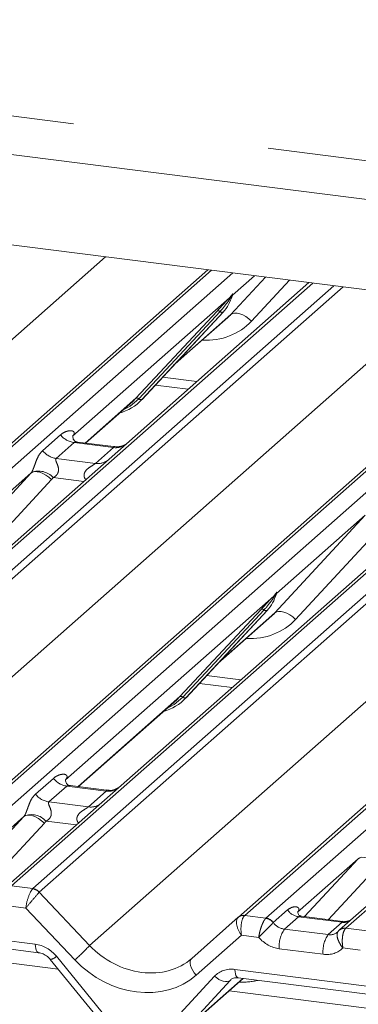
# Paper-space layout 'Blatt2' of a CAD drawing. Units: millimetres. Extents: x 5 to 415, y 5 to 292.
# Drawn here: x 344 to 347, y 177 to 183 of the extents above; entities that cross this region are included whole.
import ezdxf

# ---------------------------------------------------------------- set-up
doc = ezdxf.new("R2010")
doc.units = ezdxf.units.MM
doc.linetypes.add('PHANTOM', pattern=[12.7, 6.35, -1.27, 1.27, -1.27, 1.27, -1.27])

psp = doc.layouts.new('Blatt2')

# ---------------------------------------------------------------- linework, layer by layer
at = {"color": 8, "linetype": 'PHANTOM', "lineweight": 0}
for p, q in [((335.94602, 183.73876), (369.70079, 179.48606)), ((340.54317, 177.85942), (344.9736, 181.7667)), ((345.65926, 181.68031), (341.54742, 178.05401)), ((341.68487, 178.0367), (345.79671, 181.66299)), ((345.78364, 181.39372), (346.00831, 181.63634)), ((345.93754, 181.64525), (345.79455, 181.51915)), ((346.31365, 181.59787), (342.20181, 177.97157)), ((342.33926, 177.95425), (346.4511, 181.58055)), ((346.50956, 181.57318), (342.3806, 177.93179)), ((346.16283, 181.61687), (345.91734, 181.35177)), ((345.77613, 181.50291), (345.78761, 181.51643)), ((345.78883, 181.51351), (345.77967, 181.49819)), ((345.79459, 181.52484), (345.79195, 181.51525)), ((345.79692, 181.52464), (345.79455, 181.51915)), ((342.70632, 177.58689), (347.13675, 181.49416)), ((345.77613, 181.50291), (344.76007, 180.60683)), ((347.8224, 181.40778), (343.71057, 177.78148)), ((343.84802, 177.76417), (347.95985, 181.39046)), ((345.16978, 180.85235), (345.69474, 181.41679)), ((345.71413, 181.41313), (345.18917, 180.8487)), ((345.73352, 181.40948), (345.20856, 180.84504)), ((345.42353, 181.07614), (345.78364, 181.39372)), ((348.47679, 181.32533), (344.36496, 177.69904)), ((344.50241, 177.68172), (348.61424, 181.30802)), ((348.67271, 181.30065), (344.54375, 177.65925)), ((344.86946, 177.31436), (349.2999, 181.22163)), ((349.98555, 181.13525), (345.87372, 177.50895)), ((346.01116, 177.49164), (350.123, 181.11793)), ((350.63994, 181.0528), (346.52811, 177.42651)), ((345.34219, 180.98869), (345.5636, 180.96079)), ((344.84165, 180.56297), (345.16978, 180.85235)), ((344.56615, 180.51419), (344.68191, 180.61628)), ((344.76907, 180.56601), (344.65331, 180.46392)), ((345.02455, 180.53382), (344.76907, 180.56601)), ((344.90879, 180.43173), (345.02455, 180.53382)), ((344.65331, 180.46392), (344.90879, 180.43173)), ((343.90538, 179.73726), (344.49041, 180.36901)), ((344.49041, 180.36901), (343.91629, 179.86268)), ((344.62412, 180.32706), (344.03909, 179.69531)), ((344.83145, 180.3151), (344.63466, 180.3399)), ((346.06853, 179.46473), (346.65356, 180.09648)), ((346.65356, 180.09648), (346.07944, 179.59015)), ((346.78726, 180.05453), (346.20223, 179.42278)), ((346.06103, 179.57392), (344.71351, 178.38552)), ((346.06103, 179.57392), (346.0725, 179.58744)), ((346.07372, 179.58451), (346.06456, 179.56919)), ((346.07948, 179.59584), (346.07684, 179.58625)), ((346.08181, 179.59565), (346.07944, 179.59015)), ((345.45467, 178.92336), (345.97964, 179.48779)), ((345.99903, 179.48414), (345.47406, 178.9197)), ((346.01842, 179.48049), (345.49345, 178.91605)), ((345.70843, 179.14715), (346.06853, 179.46473)), ((345.62709, 179.05969), (345.84849, 179.0318)), ((344.79509, 178.34166), (345.45467, 178.92336)), ((344.51959, 178.29288), (344.63535, 178.39497)), ((344.7225, 178.3447), (344.60674, 178.24261)), ((344.97799, 178.31251), (344.7225, 178.3447)), ((344.86223, 178.21042), (344.97799, 178.31251)), ((344.60674, 178.24261), (344.86223, 178.21042)), ((344.44385, 178.1477), (344.05216, 177.80226)), ((344.09756, 177.77375), (344.44385, 178.1477)), ((344.57756, 178.10575), (344.25208, 177.75428)), ((344.78489, 178.09379), (344.5881, 178.11858)), ((346.607, 177.87517), (346.21531, 177.52973)), ((346.2607, 177.50122), (346.607, 177.87517)), ((346.7407, 177.83322), (346.41522, 177.48175)), ((344.36496, 177.69904), (344.50241, 177.68172)), ((344.54342, 177.65894), (344.86946, 177.31436)), ((344.45734, 177.55655), (344.3458, 177.5706)), ((344.77449, 177.22136), (344.45734, 177.55655)), ((345.87372, 177.50895), (346.01116, 177.49164)), ((346.05794, 177.46217), (346.15104, 177.54429)), ((346.2212, 177.50009), (346.13041, 177.42003)), ((346.50429, 177.46443), (346.2212, 177.50009)), ((346.01116, 177.49164), (346.00979, 177.49033)), ((346.05794, 177.46217), (346.05748, 177.46175)), ((346.4135, 177.38436), (346.50429, 177.46443)), ((343.64722, 177.43227), (344.51841, 177.32251)), ((345.85286, 177.38073), (345.55994, 177.1224)), ((345.9644, 177.36668), (345.85286, 177.38073)), ((346.13041, 177.42003), (346.4135, 177.38436)), ((346.52811, 177.42651), (346.5267, 177.42521)), ((346.52811, 177.42651), (346.66555, 177.40919)), ((344.65526, 177.24463), (344.98002, 176.84605)), ((346.38054, 177.25766), (346.09745, 177.29333)), ((346.62048, 177.28402), (346.50894, 177.29807)), ((345.38309, 176.79527), (345.67849, 177.11572)), ((345.81036, 177.15974), (346.68156, 177.04998)), ((345.48323, 176.7683), (345.86088, 177.10135)), ((345.77864, 177.08875), (345.48323, 176.7683)), ((345.78352, 177.09306), (345.77864, 177.08875))]:
    psp.add_line(p, q, dxfattribs=at)
at = {"color": 7, "linetype": 'Continuous', "lineweight": 15}
for p, q in [((335.69754, 183.51963), (369.72137, 179.23303)), ((369.56237, 178.6688), (331.72699, 183.43561)), ((341.50609, 178.04196), (345.63504, 181.68336)), ((346.28943, 181.60092), (344.99536, 180.45965)), ((345.78888, 181.50631), (345.79348, 181.51761)), ((343.66923, 177.76943), (347.79819, 181.41083)), ((345.20895, 180.84543), (345.73391, 181.40986)), ((345.73391, 181.40986), (345.73352, 181.40948)), ((345.41369, 181.06556), (345.76356, 181.37411)), ((345.83238, 177.4969), (349.96133, 181.1383)), ((345.29515, 180.93811), (345.50754, 180.91135)), ((344.84354, 180.56273), (345.1491, 180.83222)), ((345.1491, 180.83222), (345.16978, 180.85235)), ((345.20895, 180.84543), (345.20856, 180.84504)), ((344.76397, 180.61144), (344.76043, 180.60769)), ((345.0251, 180.53986), (344.79157, 180.56928)), ((344.99536, 180.45965), (342.91112, 178.62153)), ((347.1585, 180.18712), (345.07427, 178.34899)), ((346.07377, 179.57731), (346.07838, 179.58862)), ((345.49384, 178.91643), (346.01881, 179.48087)), ((346.01881, 179.48087), (346.01842, 179.48049)), ((345.69858, 179.13656), (346.04845, 179.44512)), ((345.58005, 179.00912), (345.79243, 178.98236)), ((344.79698, 178.34142), (345.434, 178.90322)), ((345.434, 178.90322), (345.45467, 178.92336)), ((345.49384, 178.91643), (345.49345, 178.91605)), ((344.71384, 178.38635), (344.7174, 178.39013)), ((344.97853, 178.31855), (344.74501, 178.34797)), ((345.07427, 178.34899), (344.94879, 178.23834)), ((344.94879, 178.23834), (344.32362, 177.68699)), ((347.11194, 177.96581), (346.48677, 177.41446)), ((346.50805, 177.47006), (346.24067, 177.50374)), ((345.5309, 177.23102), (345.83202, 177.49659)), ((345.83202, 177.49659), (345.83238, 177.4969)), ((343.66846, 177.37757), (344.53966, 177.26781)), ((344.66616, 177.16161), (343.61007, 177.29467)), ((344.61554, 177.22373), (344.94031, 176.82514)), ((345.46323, 176.74876), (345.86277, 177.10111)), ((345.83161, 177.10504), (346.70281, 176.99528)), ((345.83161, 177.10504), (345.83258, 177.10496)), ((346.8293, 176.88908), (345.77321, 177.02214))]:
    psp.add_line(p, q, dxfattribs=at)
at = {"color": 8, "linetype": 'PHANTOM', "lineweight": 0, "flags": 128}
for points in [[(345.91734, 181.35177), (345.89913, 181.36729), (345.87997, 181.38057), (345.86055, 181.39113), (345.8416, 181.39858), (345.82382, 181.40265), (345.80785, 181.40319), (345.79429, 181.40018), (345.78364, 181.39372)], [(345.18917, 180.8487), (345.1317, 180.80049), (345.08495, 180.77564)], [(344.49041, 180.36901), (344.50107, 180.37546), (344.51463, 180.37848), (344.5306, 180.37794), (344.54838, 180.37387), (344.56733, 180.36641), (344.58674, 180.35585), (344.60591, 180.34257), (344.62412, 180.32706)], [(346.06853, 179.46473), (346.07919, 179.47118), (346.09275, 179.4742), (346.10871, 179.47366), (346.1265, 179.46959), (346.14545, 179.46213), (346.16486, 179.45157), (346.18402, 179.43829), (346.20223, 179.42278)], [(345.47406, 178.9197), (345.41659, 178.87149), (345.36985, 178.84665)], [(344.57756, 178.10575), (344.55934, 178.12126), (344.54018, 178.13454), (344.52077, 178.1451), (344.50182, 178.15256), (344.48404, 178.15663), (344.46807, 178.15717), (344.45451, 178.15415), (344.44385, 178.1477)], [(346.7407, 177.83322), (346.72249, 177.84873), (346.70333, 177.86201), (346.68391, 177.87257), (346.66497, 177.88003), (346.64718, 177.8841), (346.63121, 177.88464), (346.61765, 177.88162), (346.607, 177.87517)], [(344.51841, 177.32251), (344.5196, 177.30769), (344.52185, 177.29465), (344.52508, 177.28383), (344.5292, 177.27558), (344.53406, 177.27019), (344.53926, 177.26787)], [(345.5309, 177.23102), (345.52452, 177.22276), (345.52102, 177.21189), (345.52055, 177.19886), (345.52312, 177.18423), (345.52864, 177.1686), (345.53686, 177.15264), (345.54745, 177.13702), (345.55994, 177.1224)], [(345.67849, 177.11572), (345.69207, 177.10465), (345.70633, 177.09532), (345.72077, 177.08806), (345.73488, 177.08312), (345.74816, 177.08068), (345.76016, 177.08083), (345.77044, 177.08355), (345.77864, 177.08875)], [(345.81036, 177.15974), (345.81155, 177.14492), (345.81379, 177.13188), (345.81703, 177.12106), (345.82115, 177.11281), (345.82601, 177.10742), (345.83145, 177.10506), (345.83161, 177.10504)]]:
    psp.add_lwpolyline(points, dxfattribs=at)
at = {"color": 7, "linetype": 'Continuous', "lineweight": 15, "flags": 128}
psp.add_lwpolyline([(346.48086, 177.40841), (346.48509, 177.41295), (346.48558, 177.4134)], dxfattribs=at)
at = {"color": 7, "linetype": 'Continuous', "lineweight": 15}
for centre, radius, start, end in [((345.54743, 181.58131), 0.25329, 317.282894, 344.881837), ((344.9735, 181.06499), 0.32192, 285.983139, 316.901652), ((345.83232, 179.65231), 0.25329, 317.282894, 344.881837), ((345.25839, 179.136), 0.32192, 285.983139, 316.901652), ((345.86472, 177.45828), 0.05037, 80.903662, 130.48214), ((345.86632, 177.45738), 0.0521, 81.841587, 130.661207)]:
    psp.add_arc(centre, radius, start, end, dxfattribs=at)
at = {"color": 8, "linetype": 'PHANTOM', "lineweight": 0}
for centre, radius, start, end in [((345.79348, 181.51717), 0.00592, 187.155317, 218.16859), ((345.78583, 181.52259), 0.00956, 288.291039, 309.842768), ((345.78888, 181.51891), 0.00478, 309.974842, 344.294173), ((345.81348, 181.51219), 0.02072, 143.063234, 164.825492), ((345.81505, 181.51922), 0.02121, 158.663867, 164.636612), ((345.79126, 181.51055), 0.01695, 206.804254, 226.848293), ((345.70167, 181.40028), 0.0179, 45.876788, 112.782098), ((345.72659, 181.42598), 0.0179, 225.876788, 292.782098), ((345.17671, 180.83585), 0.0179, 45.876788, 112.782098), ((345.20163, 180.86154), 0.0179, 225.876788, 292.782098), ((344.78783, 180.69923), 0.13453, 218.068909, 261.983803), ((344.67207, 180.59714), 0.13453, 218.068909, 261.983803), ((345.03935, 180.63746), 0.10468, 261.872549, 305.155673), ((344.9236, 180.53519), 0.10451, 261.851592, 306.41352), ((344.53986, 180.25325), 0.12843, 42.423523, 111.043556), ((346.07615, 179.58156), 0.01695, 206.804254, 226.848293), ((346.07837, 179.58817), 0.00592, 187.155317, 218.16859), ((346.07072, 179.59359), 0.00956, 288.291039, 309.842768), ((346.07377, 179.58991), 0.00478, 309.974842, 344.294173), ((346.09837, 179.5832), 0.02072, 143.063234, 164.825492), ((346.09994, 179.59022), 0.02121, 158.663867, 164.636612), ((345.98657, 179.47129), 0.0179, 45.876788, 112.782098), ((346.01149, 179.49699), 0.0179, 225.876788, 292.782098), ((345.4616, 178.90686), 0.0179, 45.876788, 112.782098), ((345.48652, 178.93255), 0.0179, 225.876788, 292.782098), ((344.74126, 178.47792), 0.13453, 218.068909, 261.983803), ((344.99253, 178.41704), 0.10553, 262.078208, 306.186904), ((344.6255, 178.37583), 0.13453, 218.068909, 261.983803), ((344.87677, 178.31495), 0.10553, 262.078208, 306.186904), ((344.49329, 178.03194), 0.12843, 42.423523, 111.043556), ((344.49295, 177.61318), 0.06812, 42.19611, 82.875299), ((344.49316, 177.61544), 0.06692, 40.895791, 82.058156), ((346.23556, 177.60067), 0.10159, 213.707136, 261.875866), ((346.00112, 177.42179), 0.06909, 35.337949, 82.789762), ((346.00159, 177.42459), 0.06773, 33.707136, 81.875866), ((346.51522, 177.54343), 0.07975, 262.120357, 299.058871), ((346.28785, 177.31143), 0.19126, 145.402631, 185.430035), ((346.57094, 177.27576), 0.19126, 145.402631, 185.430035), ((346.51875, 177.37539), 0.05045, 80.939967, 131.107838), ((346.52078, 177.3747), 0.05233, 81.955086, 130.568715), ((344.09248, 178.01285), 1.04479, 310.750603, 318.045021), ((344.60251, 177.29665), 0.07408, 280.130454, 315.398139)]:
    psp.add_arc(centre, radius, start, end, dxfattribs=at)
at = {"color": 7, "linetype": 'Continuous', "lineweight": 15}
for centre, major_axis, ratio, start_param, end_param in [((345.50897, 181.64959), (0.27205, -0.25865), 0.8568657, 6.2078067, 6.2950732), ((345.79386, 179.72059), (0.27205, -0.25865), 0.8568657, 6.2078067, 6.2950732), ((346.40653, 177.46661), (0.07513, -0.05717), 0.8006174, 6.1242639, 6.2659411)]:
    psp.add_ellipse(centre, major_axis=major_axis, ratio=ratio, start_param=start_param, end_param=end_param, dxfattribs=at)
at = {"color": 8, "linetype": 'PHANTOM', "lineweight": 0}
for centre, major_axis, ratio, start_param, end_param in [((345.5531, 181.69468), (0.35592, -0.3516), 0.863409, 5.5151521, 6.3110523), ((344.71752, 180.65232), (-0.02296, 0.05877), 0.9167705, 3.5520713, 3.6545389), ((344.44339, 180.41056), (0.04862, -0.03969), 0.822402, 6.2356576, 6.3381252), ((344.48753, 180.45565), (0.13347, -0.13185), 0.863409, 0.027867, 0.1303346), ((345.83799, 179.76568), (0.35592, -0.3516), 0.863409, 5.5151521, 6.3110523), ((344.67096, 178.431), (-0.02296, 0.05877), 0.9167705, 3.5520713, 3.6545389), ((344.39683, 178.18925), (0.04862, -0.03969), 0.822402, 6.2356576, 6.3381252), ((344.44097, 178.23434), (0.13347, -0.13185), 0.863409, 0.027867, 0.1303346), ((346.55998, 177.91672), (0.04862, -0.03969), 0.822402, 6.2356576, 6.3381252), ((344.4903, 177.59486), (0.02344, 0.09148), 0.2706219, 0.4262225, 2.070999), ((344.4903, 177.59486), (0.06058, 0.07238), 0.0086897, 0.491014, 2.1357906), ((344.53164, 177.58965), (-0.02136, 0.09622), 0.4021298, 0.2184083, 0.2491478), ((344.57298, 177.62611), (-0.02923, 0.03315), 0.3333333, 0, 0.0307395), ((345.88582, 177.41904), (-0.00107, 0.09449), 0.3858643, 0.3390806, 1.9838572), ((345.84448, 177.42425), (0.04028, 0.08923), 0.2037766, 0.424031, 0.4547705), ((345.88582, 177.41904), (-0.05055, 0.07999), 0.5171326, 0.0827869, 1.7275635), ((346.12345, 177.50227), (0.07513, -0.05717), 0.8006174, 4.4117904, 5.3388658), ((346.40653, 177.46661), (0.07513, -0.05717), 0.8006174, 5.3388658, 6.1242639), ((344.52538, 177.15188), (0.14051, -0.12476), 0.8432615, 1.3805449, 2.2532096), ((345.18458, 177.59226), (0.3805, -0.32661), 0.83546, 4.5962565, 6.1670529), ((346.09048, 177.46396), (0.14051, -0.12476), 0.8432615, 4.5537335, 5.3948022), ((346.37357, 177.42829), (0.14051, -0.12476), 0.8432615, 5.3948022, 6.2358709), ((345.15161, 177.55395), (0.44494, -0.39508), 0.8432615, 4.6094041, 6.1802004), ((345.81733, 176.98911), (0.14051, -0.12476), 0.8432615, 2.2532096, 3.1258742), ((345.79143, 177.54437), (0.35592, -0.3516), 0.863409, 5.5151521, 5.7870189)]:
    psp.add_ellipse(centre, major_axis=major_axis, ratio=ratio, start_param=start_param, end_param=end_param, dxfattribs=at)
for points, knots in [([(345.78761, 181.51643), (345.78956, 181.51921), (345.79201, 181.5227), (345.79444, 181.52609), (345.79504, 181.52669), (345.79529, 181.52694)], [0, 0, 0, 0, 0.6998445, 0.8776469, 1, 1, 1, 1]), ([(345.79459, 181.52484), (345.79453, 181.52477), (345.79439, 181.52463), (345.79393, 181.52389), (345.79322, 181.52247), (345.79148, 181.51887), (345.78998, 181.51585), (345.78883, 181.51351)], [0, 0, 0, 0, 0.036794, 0.0783449, 0.2278609, 0.4015766, 1, 1, 1, 1]), ([(345.79348, 181.51761), (345.79381, 181.51886), (345.79443, 181.52127), (345.79494, 181.52393), (345.79485, 181.52481), (345.79476, 181.52492), (345.79467, 181.5249), (345.7946, 181.52485), (345.79459, 181.52484)], [0, 0, 0, 0, 0.4466278, 0.8607877, 0.917991, 0.9566386, 0.9915272, 1, 1, 1, 1]), ([(345.79529, 181.52694), (345.79541, 181.52704), (345.79576, 181.52732), (345.79652, 181.52744), (345.79695, 181.52634), (345.79693, 181.5252), (345.79692, 181.52464)], [0, 0, 0, 0, 0.0708701, 0.2005267, 0.610693, 1, 1, 1, 1]), ([(345.77967, 181.49819), (345.77571, 181.49235), (345.75439, 181.46093), (345.7322, 181.43458), (345.71413, 181.41313)], [0, 0, 0, 0, 0.1856999, 1, 1, 1, 1]), ([(344.68191, 180.61628), (344.68381, 180.61788), (344.69279, 180.62546), (344.71134, 180.63609), (344.73675, 180.64345), (344.75704, 180.64317), (344.76763, 180.63716), (344.7706, 180.63028), (344.77051, 180.62427), (344.76833, 180.61778), (344.76532, 180.6134), (344.76397, 180.61144)], [0, 0, 0, 0, 0.0634524, 0.2993938, 0.5389852, 0.7349218, 0.8457839, 0.8938147, 0.9309126, 0.9690038, 1, 1, 1, 1]), ([(344.79154, 180.5691), (344.79115, 180.56921), (344.7859, 180.57071), (344.77881, 180.56983), (344.77208, 180.56821), (344.76997, 180.56667), (344.76907, 180.56601)], [0, 0, 0, 0, 0.0416187, 0.5580026, 0.8115169, 1, 1, 1, 1]), ([(344.49374, 180.37312), (344.4938, 180.3732), (344.49537, 180.37542), (344.4981, 180.37996), (344.50233, 180.38864), (344.50632, 180.39831), (344.51231, 180.41434), (344.52088, 180.43893), (344.53183, 180.46641), (344.5462, 180.49359), (344.55927, 180.50708), (344.56615, 180.51419)], [0, 0, 0, 0, 0.0014845, 0.0396751, 0.0693315, 0.1173314, 0.1645763, 0.2945557, 0.5240082, 0.7492793, 1, 1, 1, 1]), ([(345.02455, 180.53382), (345.02587, 180.53526), (345.0282, 180.53781), (345.02748, 180.53968), (345.02576, 180.53932), (345.02512, 180.53919)], [0, 0, 0, 0, 0.4478615, 0.7932945, 1, 1, 1, 1]), ([(344.65331, 180.46392), (344.65195, 180.46192), (344.64956, 180.45838), (344.65134, 180.44775), (344.65864, 180.43093), (344.6673, 180.40911), (344.66908, 180.38951), (344.66762, 180.37699), (344.66349, 180.36567), (344.65445, 180.35292), (344.64436, 180.34518), (344.6367, 180.34093), (344.63485, 180.33999), (344.63466, 180.3399)], [0, 0, 0, 0, 0.0909668, 0.161129, 0.3371756, 0.5457335, 0.6288972, 0.6839246, 0.7593195, 0.8302457, 0.9596202, 0.9958517, 1, 1, 1, 1]), ([(344.84554, 180.32752), (344.84377, 180.32916), (344.83852, 180.33402), (344.83482, 180.34407), (344.8331, 180.3565), (344.83526, 180.36686), (344.84294, 180.38296), (344.86068, 180.40079), (344.88378, 180.41558), (344.89907, 180.42476), (344.90578, 180.42925), (344.90789, 180.43099), (344.90879, 180.43173)], [0, 0, 0, 0, 0.0467739, 0.1389299, 0.2005374, 0.2917559, 0.3401895, 0.5501244, 0.7743994, 0.8959549, 0.9556315, 1, 1, 1, 1]), ([(346.06456, 179.56919), (346.0606, 179.56336), (346.03928, 179.53193), (346.01709, 179.50559), (345.99903, 179.48414)], [0, 0, 0, 0, 0.1856999, 1, 1, 1, 1]), ([(346.0725, 179.58744), (346.07445, 179.59022), (346.0769, 179.5937), (346.07934, 179.59709), (346.07994, 179.5977), (346.08018, 179.59794)], [0, 0, 0, 0, 0.6998445, 0.8776469, 1, 1, 1, 1]), ([(346.07948, 179.59584), (346.07942, 179.59578), (346.07929, 179.59563), (346.07883, 179.5949), (346.07811, 179.59348), (346.07637, 179.58987), (346.07488, 179.58685), (346.07372, 179.58451)], [0, 0, 0, 0, 0.036794, 0.0783449, 0.2278609, 0.4015766, 1, 1, 1, 1]), ([(346.07838, 179.58862), (346.0787, 179.58987), (346.07932, 179.59228), (346.07983, 179.59493), (346.07974, 179.59581), (346.07966, 179.59593), (346.07956, 179.59591), (346.0795, 179.59585), (346.07948, 179.59584)], [0, 0, 0, 0, 0.4466278, 0.8607877, 0.917991, 0.9566386, 0.9915272, 1, 1, 1, 1]), ([(346.08018, 179.59794), (346.0803, 179.59804), (346.08066, 179.59832), (346.08141, 179.59845), (346.08184, 179.59735), (346.08182, 179.5962), (346.08181, 179.59565)], [0, 0, 0, 0, 0.0708701, 0.2005267, 0.610693, 1, 1, 1, 1]), ([(344.63535, 178.39497), (344.63725, 178.39657), (344.64623, 178.40415), (344.66477, 178.41478), (344.69019, 178.42214), (344.71048, 178.42186), (344.72107, 178.41585), (344.72404, 178.40897), (344.72395, 178.40296), (344.72176, 178.39647), (344.71875, 178.39209), (344.7174, 178.39013)], [0, 0, 0, 0, 0.0634524, 0.2993938, 0.5389852, 0.7349218, 0.8457839, 0.8938147, 0.9309126, 0.9690038, 1, 1, 1, 1]), ([(344.74498, 178.34779), (344.74459, 178.3479), (344.73934, 178.3494), (344.73225, 178.34852), (344.72551, 178.3469), (344.7234, 178.34536), (344.7225, 178.3447)], [0, 0, 0, 0, 0.0416187, 0.5580026, 0.8115169, 1, 1, 1, 1]), ([(344.44718, 178.15181), (344.44723, 178.15189), (344.4488, 178.15411), (344.45154, 178.15865), (344.45577, 178.16733), (344.45976, 178.177), (344.46574, 178.19303), (344.47432, 178.21762), (344.48526, 178.2451), (344.49964, 178.27228), (344.51271, 178.28577), (344.51959, 178.29288)], [0, 0, 0, 0, 0.0014845, 0.0396751, 0.0693315, 0.1173314, 0.1645763, 0.2945557, 0.5240082, 0.7492793, 1, 1, 1, 1]), ([(344.97799, 178.31251), (344.9793, 178.31395), (344.98163, 178.3165), (344.98092, 178.31837), (344.9792, 178.31801), (344.97855, 178.31788)], [0, 0, 0, 0, 0.4478615, 0.7932945, 1, 1, 1, 1]), ([(344.60674, 178.24261), (344.60539, 178.24061), (344.60299, 178.23707), (344.60477, 178.22644), (344.61208, 178.20962), (344.62074, 178.1878), (344.62252, 178.1682), (344.62105, 178.15568), (344.61693, 178.14436), (344.60789, 178.13161), (344.5978, 178.12387), (344.59014, 178.11962), (344.58829, 178.11868), (344.5881, 178.11858)], [0, 0, 0, 0, 0.0909668, 0.161129, 0.3371756, 0.5457335, 0.6288972, 0.6839246, 0.7593195, 0.8302457, 0.9596202, 0.9958517, 1, 1, 1, 1]), ([(344.79897, 178.10621), (344.79721, 178.10785), (344.79196, 178.11271), (344.78825, 178.12276), (344.78653, 178.13519), (344.78869, 178.14555), (344.79638, 178.16165), (344.81412, 178.17948), (344.83721, 178.19427), (344.8525, 178.20345), (344.85921, 178.20794), (344.86133, 178.20968), (344.86223, 178.21042)], [0, 0, 0, 0, 0.0467739, 0.1389299, 0.2005374, 0.2917559, 0.3401895, 0.5501244, 0.7743994, 0.8959549, 0.9556315, 1, 1, 1, 1]), ([(346.15104, 177.54429), (346.15276, 177.54572), (346.16089, 177.55254), (346.17722, 177.56109), (346.19903, 177.56547), (346.21558, 177.5628), (346.22357, 177.55526), (346.22466, 177.54767), (346.22311, 177.54098), (346.21997, 177.53505), (346.21647, 177.53106), (346.21531, 177.52973)], [0, 0, 0, 0, 0.064259, 0.3053336, 0.5295679, 0.7163125, 0.82834, 0.8872589, 0.9204699, 0.9734727, 1, 1, 1, 1]), ([(346.24066, 177.50368), (346.23592, 177.50393), (346.22974, 177.50425), (346.22387, 177.50208), (346.22212, 177.50078), (346.2212, 177.50009)], [0, 0, 0, 0, 0.6106253, 0.7961694, 1, 1, 1, 1]), ([(346.00979, 177.49033), (346.00636, 177.48615), (345.99956, 177.47786), (345.98877, 177.45658), (345.97867, 177.43065), (345.96966, 177.39948), (345.96568, 177.37767), (345.96442, 177.36683), (345.9644, 177.36668)], [0, 0, 0, 0, 0.1876791, 0.372302, 0.5589278, 0.7586016, 0.9966082, 1, 1, 1, 1]), ([(346.05748, 177.46175), (346.05391, 177.45766), (346.04683, 177.44957), (346.02967, 177.43242), (346.00953, 177.41277), (345.98649, 177.39), (345.97154, 177.37442), (345.9645, 177.36678), (345.9644, 177.36668)], [0, 0, 0, 0, 0.1879865, 0.3727044, 0.5591487, 0.7585473, 0.996602, 1, 1, 1, 1]), ([(346.50429, 177.46443), (346.50602, 177.46612), (346.50852, 177.46857), (346.50884, 177.47008), (346.50824, 177.46962), (346.508, 177.46943)], [0, 0, 0, 0, 0.5763648, 0.8317415, 1, 1, 1, 1]), ([(346.48086, 177.40841), (346.47765, 177.40428), (346.47128, 177.39609), (346.47023, 177.37692), (346.4755, 177.35407), (346.48808, 177.32681), (346.50111, 177.3077), (346.50883, 177.2982), (346.50894, 177.29807)], [0, 0, 0, 0, 0.1879865, 0.3727044, 0.5591487, 0.7585473, 0.996602, 1, 1, 1, 1]), ([(346.5267, 177.42521), (346.52335, 177.42102), (346.5167, 177.41271), (346.50955, 177.39097), (346.50521, 177.36431), (346.50431, 177.33212), (346.50676, 177.3095), (346.50891, 177.29823), (346.50894, 177.29807)], [0, 0, 0, 0, 0.1876791, 0.372302, 0.5589278, 0.7586016, 0.9966082, 1, 1, 1, 1])]:
    psp.add_open_spline(points, degree=3, knots=knots, dxfattribs=at)
at = {"color": 7, "linetype": 'Continuous', "lineweight": 15}
for points, knots in [([(345.79354, 181.51779), (345.79355, 181.51786), (345.79368, 181.51837), (345.7938, 181.51849), (345.79371, 181.51836), (345.79369, 181.51834)], [0, 0, 0, 0, 0.0991795, 0.8130529, 1, 1, 1, 1]), ([(345.69474, 181.41679), (345.71523, 181.43885), (345.74091, 181.4665), (345.77021, 181.49679), (345.77613, 181.50291)], [0, 0, 0, 0, 0.7978894, 1, 1, 1, 1]), ([(344.79212, 180.56962), (344.79098, 180.56964), (344.78317, 180.56973), (344.77722, 180.57413), (344.76545, 180.58019), (344.75961, 180.60411), (344.76104, 180.60782), (344.76146, 180.60891)], [0, 0, 0, 0, 0.0349354, 0.237462, 0.531089, 0.8632888, 1, 1, 1, 1]), ([(345.11159, 180.56174), (345.11168, 180.56181), (345.11189, 180.56197), (345.10792, 180.55896), (345.0982, 180.55273), (345.07631, 180.54293), (345.04977, 180.5364), (345.03109, 180.54049), (345.02558, 180.54169)], [0, 0, 0, 0, 0.07675951, 0.17415061, 0.29131795, 0.49169711, 0.84992352, 1, 1, 1, 1]), ([(345.97964, 179.48779), (346.00013, 179.50985), (346.02581, 179.5375), (346.05511, 179.56779), (346.06103, 179.57392)], [0, 0, 0, 0, 0.7978894, 1, 1, 1, 1]), ([(346.07843, 179.5888), (346.07845, 179.58886), (346.07857, 179.58937), (346.0787, 179.58949), (346.0786, 179.58937), (346.07858, 179.58934)], [0, 0, 0, 0, 0.0991795, 0.8130529, 1, 1, 1, 1]), ([(344.74556, 178.34831), (344.74441, 178.34833), (344.73661, 178.34842), (344.73066, 178.35282), (344.71888, 178.35888), (344.71305, 178.3828), (344.71448, 178.38651), (344.7149, 178.38759)], [0, 0, 0, 0, 0.0349354, 0.237462, 0.531089, 0.8632888, 1, 1, 1, 1]), ([(345.06503, 178.34043), (345.06512, 178.3405), (345.06532, 178.34066), (345.06136, 178.33765), (345.05164, 178.33142), (345.02975, 178.32162), (345.00321, 178.31509), (344.98453, 178.31918), (344.97902, 178.32038)], [0, 0, 0, 0, 0.0767595, 0.1741506, 0.2913179, 0.4916971, 0.8499235, 1, 1, 1, 1]), ([(346.24156, 177.50431), (346.2389, 177.50456), (346.22997, 177.5054), (346.22286, 177.51026), (346.21552, 177.52898), (346.21669, 177.53178), (346.217, 177.53252)], [0, 0, 0, 0, 0.1170275, 0.393289, 0.8401548, 1, 1, 1, 1]), ([(346.55022, 177.47502), (346.54324, 177.47265), (346.53004, 177.46818), (346.5152, 177.47038), (346.50819, 177.47141)], [0, 0, 0, 0, 0.5281447, 1, 1, 1, 1]), ([(344.53966, 177.26781), (344.54464, 177.26695), (344.5587, 177.26451), (344.58365, 177.25332), (344.60403, 177.23716), (344.61329, 177.22636), (344.61554, 177.22373)], [0, 0, 0, 0, 0.1915173, 0.54018173, 0.88814946, 1, 1, 1, 1]), ([(345.78039, 177.09049), (345.7823, 177.09231), (345.78877, 177.09848), (345.80383, 177.10596), (345.82345, 177.10531), (345.83161, 177.10504)], [0, 0, 0, 0, 0.1970914, 0.6663003, 1, 1, 1, 1])]:
    psp.add_open_spline(points, degree=3, knots=knots, dxfattribs=at)

doc.saveas('drawing.dxf')
